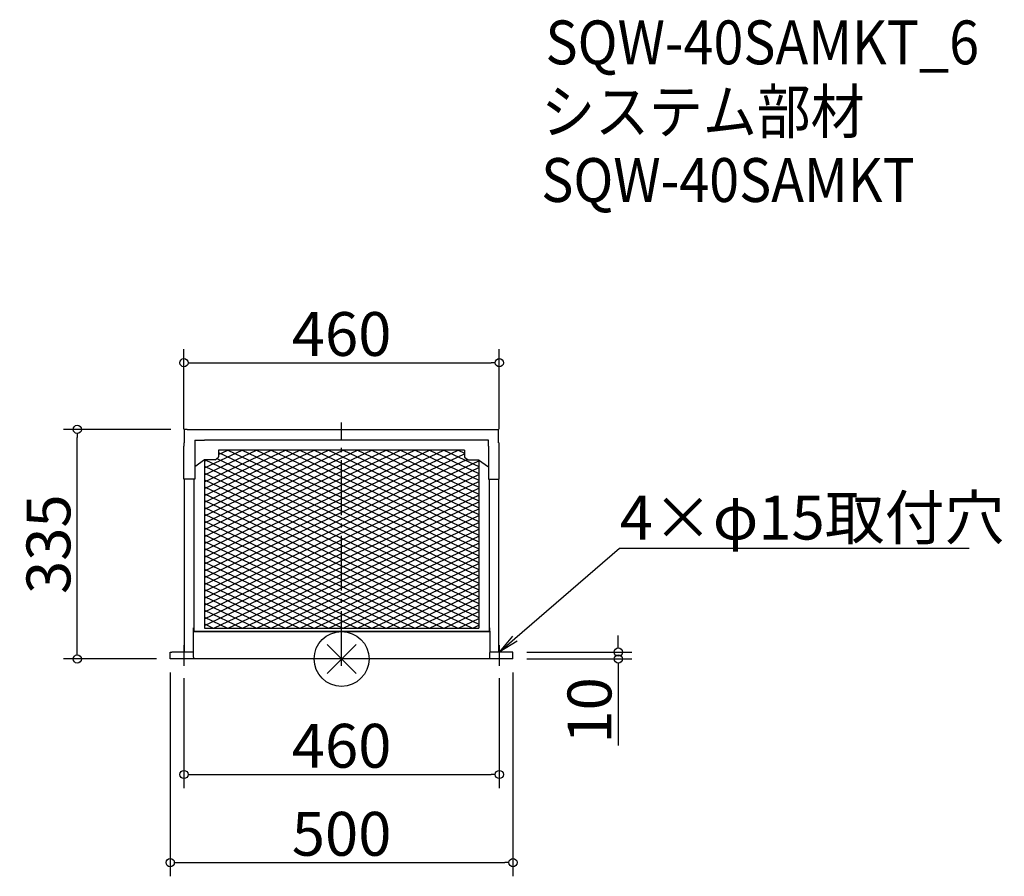
# Model space of a CAD drawing. Extents: x -470 to 967, y -317 to 933.
import ezdxf
from ezdxf import colors
from ezdxf.entities.mleader import LeaderData, LeaderLine
from ezdxf.math import Vec2, Vec3

# ---------------------------------------------------------------- set-up
doc = ezdxf.new("R2010")
doc.units = 0
doc.header["$LTSCALE"] = 20
doc.header["$MEASUREMENT"] = 0
doc.linetypes.add('AM_ISO08W050', pattern=[18, 12, -1.5, 3, -1.5])
doc.linetypes.add('DASHDOT', pattern=[5.5, 4, -0.6, 0.3, -0.6])
doc.layers.get('0').update_dxf_attribs({"linetype": 'CONTINUOUS'})
doc.layers.get('DEFPOINTS').update_dxf_attribs({"linetype": 'CONTINUOUS'})
for name, color, linetype in [('ARRANGE', 1, 'CONTINUOUS'), ('BASIS', 6, 'DASHDOT'), ('DETAIL', 5, 'CONTINUOUS'), ('ETC', 61, 'CONTINUOUS'), ('NOTE', 4, 'CONTINUOUS'), ('OUTLINE', 3, 'CONTINUOUS'), ('SIZE', 30, 'CONTINUOUS')]:
    doc.layers.add(name, color=color, linetype=linetype)
doc.styles.get("Standard").update_dxf_attribs({"font": 'SIMPLEX.shx', "width": 0.9, "height": 64, "bigfont": 'BIGFONT.shx'})
doc.dimstyles.new('AM_ANSI', dxfattribs={"dimtxt": 64, "dimasz": 10, "dimexe": 0.1, "dimexo": 20, "dimgap": 10, "dimtad": 1, "dimdec": 4, "dimzin": 9, "dimdsep": 46, "dimtxsty": 'STANDARD', "dimblk": 'DOTBLANK', "dimcen": 0, "dimclrd": 256, "dimclre": 256, "dimclrt": 2, "dimadec": 0, "dimazin": 2, "dimtp": 0.1, "dimtm": 0.1, "dimtfac": 0.71, "dimtdec": 4, "dimtofl": 0, "dimtmove": 0, "dimatfit": 3, "dimldrblk": 'OPEN', "dimfxl": 1, "dimtolj": 1, "dimtzin": 7, "dimlwd": -1, "dimlwe": -1, "dimarcsym": 1})

# ---------------------------------------------------------------- blocks, each defined once
blk = doc.blocks.new('*U7')
at = {"layer": 'BASIS', "color": 0, "transparency": 16777216}
blk.add_line((0, -146.3), (0, 208.8), dxfattribs=at)
blk = doc.blocks.new('_DOTBLANK')
at = {"color": 0, "linetype": 'ByBlock'}
blk.add_line((-0.5, 0), (-1, 0), dxfattribs=at)
blk.add_circle((0, 0), 0.5, dxfattribs=at)
blk = doc.blocks.new('*D10')
at = {"layer": 'DEFPOINTS', "color": 0, "transparency": 16777216}
for p in [(-230, -8), (230, -8), (230, -168.7)]:
    blk.add_point(p, dxfattribs=at)
at = {"layer": 'SIZE', "linetype": 'ByBlock', "transparency": 16777216}
for p, q in [((-230, -28), (-230, -188.7)), ((230, -28), (230, -188.7)), ((-218, -168.7), (218, -168.7))]:
    blk.add_line(p, q, dxfattribs=at)
at = {"layer": 'SIZE', "transparency": 16777216, "xscale": 12, "yscale": 12, "zscale": 12, "rotation": 180}
blk.add_blockref('_DOTBLANK', (-230, -168.7), dxfattribs=at)
at = {"layer": 'SIZE', "transparency": 16777216, "xscale": 12, "yscale": 12, "zscale": 12}
blk.add_blockref('_DOTBLANK', (230, -168.7), dxfattribs=at)
at = {"layer": 'SIZE', "color": 2, "transparency": 16777216, "insert": (0, -126.7), "char_height": 64, "attachment_point": 5}
blk.add_mtext('\\A1;460', dxfattribs=at)
blk = doc.blocks.new('_Open')
at = {"color": 0, "linetype": 'ByBlock', "lineweight": -2}
for p, q in [((-1, 0.167), (0, 0)), ((-1, -0.167), (0, 0)), ((0, 0), (-1, 0))]:
    blk.add_line(p, q, dxfattribs=at)
blk = doc.blocks.new('*D11')
at = {"layer": 'DEFPOINTS', "color": 0, "transparency": 16777216}
for p in [(-250, 0), (250, 0), (250, -297.2)]:
    blk.add_point(p, dxfattribs=at)
at = {"layer": 'SIZE', "linetype": 'ByBlock', "transparency": 16777216}
for p, q in [((-250, -20), (-250, -317.2)), ((250, -20), (250, -317.2)), ((-238, -297.2), (238, -297.2))]:
    blk.add_line(p, q, dxfattribs=at)
at = {"layer": 'SIZE', "transparency": 16777216, "xscale": 12, "yscale": 12, "zscale": 12, "rotation": 180}
blk.add_blockref('_DOTBLANK', (-250, -297.2), dxfattribs=at)
at = {"layer": 'SIZE', "transparency": 16777216, "xscale": 12, "yscale": 12, "zscale": 12}
blk.add_blockref('_DOTBLANK', (250, -297.2), dxfattribs=at)
at = {"layer": 'SIZE', "color": 2, "transparency": 16777216, "insert": (0, -255.2), "char_height": 64, "attachment_point": 5}
blk.add_mtext('\\A1;500', dxfattribs=at)
blk = doc.blocks.new('*D12')
at = {"layer": 'DEFPOINTS', "color": 0, "transparency": 16777216}
for p in [(230, 432.3), (-230, 315.2), (230, 315.2)]:
    blk.add_point(p, dxfattribs=at)
at = {"layer": 'SIZE', "linetype": 'ByBlock', "transparency": 16777216}
for p, q in [((-230, 335.2), (-230, 452.3)), ((230, 335.2), (230, 452.3)), ((-218, 432.3), (218, 432.3))]:
    blk.add_line(p, q, dxfattribs=at)
at = {"layer": 'SIZE', "transparency": 16777216, "xscale": 12, "yscale": 12, "zscale": 12, "rotation": 180}
blk.add_blockref('_DOTBLANK', (-230, 432.3), dxfattribs=at)
at = {"layer": 'SIZE', "transparency": 16777216, "xscale": 12, "yscale": 12, "zscale": 12}
blk.add_blockref('_DOTBLANK', (230, 432.3), dxfattribs=at)
at = {"layer": 'SIZE', "color": 2, "transparency": 16777216, "insert": (0, 474.3), "char_height": 64, "attachment_point": 5}
blk.add_mtext('\\A1;460', dxfattribs=at)
blk = doc.blocks.new('*D13')
at = {"layer": 'DEFPOINTS', "color": 0, "transparency": 16777216}
for p in [(-385.6, 335), (-229.1, 335), (-250, 0)]:
    blk.add_point(p, dxfattribs=at)
at = {"layer": 'SIZE', "linetype": 'ByBlock', "transparency": 16777216}
for p, q in [((-249.1, 335), (-405.6, 335)), ((-385.6, 12), (-385.6, 323)), ((-270, 0), (-405.6, 0))]:
    blk.add_line(p, q, dxfattribs=at)
at = {"layer": 'SIZE', "transparency": 16777216, "xscale": 12, "yscale": 12, "zscale": 12}
for p, rotation in [((-385.6, 335), 90), ((-385.6, 0), 270)]:
    blk.add_blockref('_DOTBLANK', p, dxfattribs=dict(at, rotation=rotation))
at = {"layer": 'SIZE', "color": 2, "transparency": 16777216, "insert": (-427.6, 167.5), "char_height": 64, "attachment_point": 5, "rotation": 90}
blk.add_mtext('\\A1;335', dxfattribs=at)
blk = doc.blocks.new('*D14')
at = {"layer": 'DEFPOINTS', "color": 0, "transparency": 16777216}
for p in [(250, 10), (250, 0), (403.6, 0)]:
    blk.add_point(p, dxfattribs=at)
at = {"layer": 'SIZE', "linetype": 'ByBlock', "transparency": 16777216}
for p, q in [((403.6, 22), (403.6, 34)), ((270, 10), (423.6, 10)), ((270, 0), (423.6, 0)), ((403.6, -12), (403.6, -126.3))]:
    blk.add_line(p, q, dxfattribs=at)
at = {"layer": 'SIZE', "transparency": 16777216, "xscale": 12, "yscale": 12, "zscale": 12}
for p, rotation in [((403.6, 10), 270), ((403.6, 0), 90)]:
    blk.add_blockref('_DOTBLANK', p, dxfattribs=dict(at, rotation=rotation))
at = {"layer": 'SIZE', "color": 2, "transparency": 16777216, "insert": (361.6, -75.1), "char_height": 64, "attachment_point": 5, "rotation": 90}
blk.add_mtext('\\A1;10', dxfattribs=at)
blk = doc.blocks.new('*U8')
at = {"layer": 'NOTE', "color": 0, "linetype": 'AM_ISO08W050', "transparency": 16777216}
blk.add_line((0, 15), (0, -15), dxfattribs=at)
blk = doc.blocks.new('*U9')
at = {"layer": 'NOTE', "color": 0, "linetype": 'AM_ISO08W050', "transparency": 16777216}
blk.add_line((0, 15), (0, -15), dxfattribs=at)

msp = doc.modelspace()

# ---------------------------------------------------------------- linework, layer by layer
at = {"layer": 'ARRANGE'}
for p, q in [((-21.2132, -21.2132), (21.2132, 21.2132)), ((-21.2132, 21.2132), (21.2132, -21.2132))]:
    msp.add_line(p, q, dxfattribs=at)
msp.add_circle((0, 0), 40, dxfattribs=at)
at = {"layer": 'DETAIL'}
for p, q in [((-200, 278.73113), (-144.92144, 304.959)), ((-200, 268.73118), (-123.92153, 304.959)), ((-200, 258.73123), (-102.92162, 304.959)), ((-200, 248.73128), (-81.92171, 304.959)), ((-200, 238.73132), (-60.9218, 304.959)), ((-200, 228.73137), (-39.92189, 304.959)), ((-200, 218.73142), (-18.92198, 304.959)), ((-200, 208.73147), (2.07793, 304.959)), ((-200, 198.73152), (23.07784, 304.959)), ((-200, 188.73157), (44.07775, 304.959)), ((-200, 178.73161), (65.02431, 304.9336)), ((-200, 168.73166), (86.02422, 304.9336)), ((-200, 158.73171), (107.02413, 304.9336)), ((-200, 148.73176), (128.02404, 304.9336)), ((-200, 138.73181), (149.02395, 304.9336)), ((-200, 128.73186), (170.02386, 304.9336)), ((-179.50294, 298.49158), (-165.92135, 304.959)), ((-165.92135, 304.959), (200, 130.71083)), ((-144.92144, 304.959), (200, 140.71079)), ((-123.92153, 304.959), (200, 150.71074)), ((-102.92162, 304.959), (200, 160.71069)), ((-81.92171, 304.959), (200, 170.71064)), ((-60.9218, 304.959), (200, 180.71059)), ((-39.92189, 304.959), (200, 190.71054)), ((-18.92198, 304.959), (200, 200.7105)), ((2.07793, 304.959), (200, 210.71045)), ((23.07784, 304.959), (200, 220.7104)), ((44.07775, 304.959), (200, 230.71035)), ((65.131, 304.9336), (200, 240.7103)), ((86.13091, 304.9336), (200, 250.71025)), ((107.13082, 304.9336), (200, 260.71021)), ((128.13073, 304.9336), (200, 270.71016)), ((149.13064, 304.9336), (200, 280.71011)), ((170.13055, 304.9336), (179.50294, 300.47056)), ((-200, 118.7319), (179.50294, 299.4475)), ((-200, 108.73195), (183.62655, 291.41117)), ((-200, 288.73108), (-195.6732, 290.79146)), ((-200, 290.61573), (-200, 45.11845)), ((-200, 98.732), (200, 289.20809)), ((-199.16923, 290.79146), (200, 100.71098)), ((-181.95413, 292.59375), (200, 110.71093)), ((-179.50294, 301.42647), (200, 120.71088)), ((200, 290.61573), (200, 45.11845)), ((-200, 281.18712), (200, 90.71103)), ((-200, 88.73205), (200, 279.20814)), ((-200, 271.18716), (200, 80.71107)), ((-200, 78.7321), (200, 269.20819)), ((-200, 261.18721), (200, 70.71112)), ((-200, 68.73215), (200, 259.20824)), ((-200, 251.18726), (200, 60.71117)), ((-200, 58.73219), (200, 249.20828)), ((-200, 241.18731), (200, 50.71122)), ((-200, 48.73224), (200, 239.20833)), ((-200, 231.18736), (190.74492, 45.11845)), ((-200, 221.18741), (169.74501, 45.11845)), ((-186.58906, 45.11845), (200, 229.20838)), ((-165.58915, 45.11845), (200, 219.20843)), ((-200, 211.18745), (148.7451, 45.11845)), ((-200, 201.1875), (127.74519, 45.11845)), ((-144.58924, 45.11845), (200, 209.20848)), ((-200, 191.18755), (106.74528, 45.11845)), ((-123.58933, 45.11845), (200, 199.20852)), ((-102.58942, 45.11845), (200, 189.20857)), ((-200, 181.1876), (85.74537, 45.11845)), ((-81.58951, 45.11845), (200, 179.20862)), ((-200, 171.18765), (64.74546, 45.11845)), ((-200, 161.1877), (43.74555, 45.11845)), ((-60.5896, 45.11845), (200, 169.20867)), ((-39.58969, 45.11845), (200, 159.20872)), ((-200, 151.18774), (22.74564, 45.11845)), ((-18.58978, 45.11845), (200, 149.20877)), ((-200, 141.18779), (1.74573, 45.11845)), ((-200, 131.18784), (-19.25418, 45.11845)), ((2.41013, 45.11845), (200, 139.20881)), ((-200, 121.18789), (-40.25409, 45.11845)), ((23.41004, 45.11845), (200, 129.20886)), ((44.40995, 45.11845), (200, 119.20891)), ((-200, 111.18794), (-199.85407, 111.11845)), ((-200, 111.18794), (-61.254, 45.11845)), ((-200, 101.18799), (-82.25391, 45.11845)), ((65.40986, 45.11845), (200, 109.20896)), ((-200, 91.18803), (-103.25382, 45.11845)), ((86.40977, 45.11845), (200, 99.20901)), ((107.40968, 45.11845), (200, 89.20906)), ((-200, 81.18808), (-124.25373, 45.11845)), ((128.40959, 45.11845), (200, 79.2091)), ((-200, 71.18813), (-145.25364, 45.11845)), ((-200, 61.18818), (-166.25355, 45.11845)), ((149.4095, 45.11845), (200, 69.20915)), ((170.40941, 45.11845), (200, 59.2092)), ((-200, 51.18823), (-187.25346, 45.11845)), ((-200, 45.11845), (200, 45.11845)), ((191.40932, 45.11845), (200, 49.20925))]:
    msp.add_line(p, q, dxfattribs=at)
at = {"layer": 'OUTLINE'}
for p, q in [((-225.5, 335.00052), (-229.1, 334.99994)), ((-229.1, 315.20181), (-229.1, 334.99994)), ((-225.5, 335.00052), (-215, 335)), ((-215, 335), (229.1, 334.99994)), ((229.1, 315.20181), (229.1, 334.99994)), ((-214.2, 319.5), (-214.2, 262.40701)), ((-214.2, 319.5), (-200, 319.5)), ((214.2, 319.5), (-200, 319.5)), ((214.2, 310.37283), (214.2, 319.5)), ((-230, 315.20181), (-230, 310.37283)), ((-229.1, 315.20181), (-230, 315.20181)), ((-230, 262.40701), (-230, 310.37283)), ((-179.50294, 304.9336), (-179.50294, 294.75126)), ((179.50294, 304.9336), (-179.50294, 304.9336)), ((179.50294, 304.9336), (179.50294, 294.75126)), ((179.50294, 304.9336), (179.50294, 294.75126)), ((214.2, 310.37283), (214.2, 262.40701)), ((229.1, 315.20181), (230, 315.20181)), ((230, 262.40701), (230, 315.20181)), ((-199.75147, 290.79146), (-214.2, 280.57481)), ((-184.50294, 290.79146), (-199.75147, 290.79146)), ((-184.50294, 290.79146), (-179.50294, 294.327)), ((-184.50294, 290.79146), (-179.50294, 294.327)), ((-179.50294, 294.327), (-179.50294, 294.75126)), ((-179.50294, 294.327), (-179.50294, 294.75126)), ((179.50294, 294.75126), (179.50294, 294.327)), ((179.50294, 294.75126), (179.50294, 294.327)), ((179.50294, 294.327), (184.50294, 290.79146)), ((179.50294, 294.327), (184.50294, 290.79146)), ((184.50294, 290.79146), (199.75147, 290.79146)), ((184.50294, 290.79146), (199.75147, 290.79146)), ((199.75147, 290.79146), (214.2, 280.57481)), ((-214.2, 262.40701), (-230, 262.40701)), ((-229.2, 10), (-229.2, 262.40701)), ((-215.5, 262.43087), (-215.5, 129.84147)), ((214.2, 262.40701), (230, 262.40701)), ((215.5, 262.43087), (215.5, 129.84147)), ((229.2, 10), (229.2, 262.40701)), ((-215.5, 129.84147), (-215.5, 40)), ((215.5, 129.84147), (215.5, 40)), ((-216, 40.35355), (-216, 45.3033)), ((-216, 45.3033), (-215.5, 45.3033)), ((-199.5, 45.11845), (200, 45.11845)), ((216, 45.3033), (215.5, 45.3033)), ((216, 40.35355), (216, 45.3033)), ((-216, 9.5), (-216, 40.35355)), ((216, 39.64645), (-216, 39.64645)), ((-215, 40), (-215.5, 40)), ((215.5, 40), (-215, 40)), ((216, 40.35355), (216, 9.5)), ((-250, 0), (-250, 10)), ((-250, 10), (-248.8, 10)), ((-216, 0), (-250, 0)), ((-248.8, 10), (-247.6, 10)), ((-216.5, 10), (-247.6, 10)), ((-216, 2.4), (-216, 9.5)), ((-216, 2.4), (-216, 0)), ((-216, 1.2), (-215.99, 1.2)), ((-215.99, 0), (-216, 0)), ((-215.99, 0), (-215.99, 1.2)), ((-215, 0), (-215.99, 0)), ((216, 0), (-215, 0)), ((216, 0), (216, 9.5)), ((250, 10), (216.5, 10)), ((250, 0), (250, 10)), ((250, 0), (216, 0))]:
    msp.add_line(p, q, dxfattribs=at)
for centre, start, end in [((-216.5, 9.5), 0, 90), ((216.5, 9.5), 90, 180)]:
    msp.add_arc(centre, 0.5, start, end, dxfattribs=at)

# ---------------------------------------------------------------- block references
at = {"layer": 'BASIS'}
msp.add_blockref('*U7', (0, 136.20351), dxfattribs=at)
at = {"layer": 'NOTE', "linetype": 'AM_ISO08W050'}
for name, p in [('*U8', (-230, 5)), ('*U9', (230, 5))]:
    msp.add_blockref(name, p, dxfattribs=at)

# ---------------------------------------------------------------- texts
at = {"layer": 'ETC', "width": 0.9}
for s, p in [('SQW-40SAMKT_6', (297.46334, 867.87619)), ('システム部材', (291.25534, 766.99286)), ('SQW-40SAMKT', (291.25534, 666.99286))]:
    msp.add_text(s, height=64, dxfattribs=at).set_placement(p)

# ---------------------------------------------------------------- dimensions: what is measured, and where the dimension line sits
at = {"layer": 'SIZE'}
for base, p1, p2, picture, middle in [((230, 432.25532), (-230, 315.20181), (230, 315.20181), '*D12', (0, 474.25532)), ((250, -297.24544), (-250, 0), (250, 0), '*D11', (0, -255.24544)), ((230, -168.6578), (-230, -8), (230, -8), '*D10', (0, -126.6578))]:
    dim = msp.add_linear_dim(base=base, p1=p1, p2=p2, dimstyle='AM_ANSI', override={"dimasz": 12, "dimexe": 20}, dxfattribs=at)
    dim.commit()
    dim.dimension.update_dxf_attribs({"geometry": picture, "text_midpoint": middle})
for base, p1, p2, override, picture, middle in [((-385.56343, 334.99994), (-250, 0), (-229.1, 334.99994), {"dimasz": 12, "dimexe": 20, "dimdec": 1}, '*D13', (-427.56343, 167.49997)), ((403.59293, 0), (250, 10), (250, 0), {"dimasz": 12, "dimexe": 20}, '*D14', (361.59293, -75.14286))]:
    dim = msp.add_linear_dim(base=base, p1=p1, p2=p2, angle=90, dimstyle='AM_ANSI', override=override, dxfattribs=at)
    dim.commit()
    dim.dimension.update_dxf_attribs({"geometry": picture, "text_midpoint": middle})

# ---------------------------------------------------------------- leaders
at = {"layer": 'NOTE'}
ml = msp.add_multileader_mtext('Standard', dxfattribs=at)
ml.set_content('4×φ15取付穴', color=256, style='STANDARD')
ml.set_leader_properties()
ml.set_arrow_properties(name='OPEN')
ml.build(insert=Vec2(0, 0))
ml.multileader.update_dxf_attribs({"text_left_attachment_type": 5, "text_right_attachment_type": 5, "dogleg_length": 0.36, "arrow_head_size": 30})
ctx = ml.context
ctx.base_point, ctx.char_height, ctx.arrow_head_size, ctx.landing_gap_size, ctx.plane_origin = Vec3(405.62787, 161.46482), 64, 30, 0.09, Vec3(505.23346, -1719.53734)
ctx.left_attachment, ctx.right_attachment = 5, 5
notes = []
notes.append((ctx, [(1, (1, 1, 0), (405.26787, 161.46482), (1, 0), 0.36, [(0, [(230, 10)], 0, [])])]))
ctx.mtext.insert, ctx.mtext.flow_direction = Vec3(405.71787, 238.26482), 5
for ctx, leaders in notes:
    for number, flags, end, landing, length, lines in leaders:
        leader = LeaderData()
        leader.index, (leader.has_last_leader_line, leader.has_dogleg_vector, leader.attachment_direction) = number, flags
        leader.last_leader_point, leader.dogleg_vector, leader.dogleg_length = Vec3(end), Vec3(landing), length
        for number, points, colour, breaks in lines:
            line = LeaderLine()
            line.index, line.vertices, line.color, line.breaks = number, Vec3.list(points), colors.encode_raw_color(colour), breaks
            leader.lines.append(line)
        ctx.leaders.append(leader)

doc.saveas('drawing.dxf')
